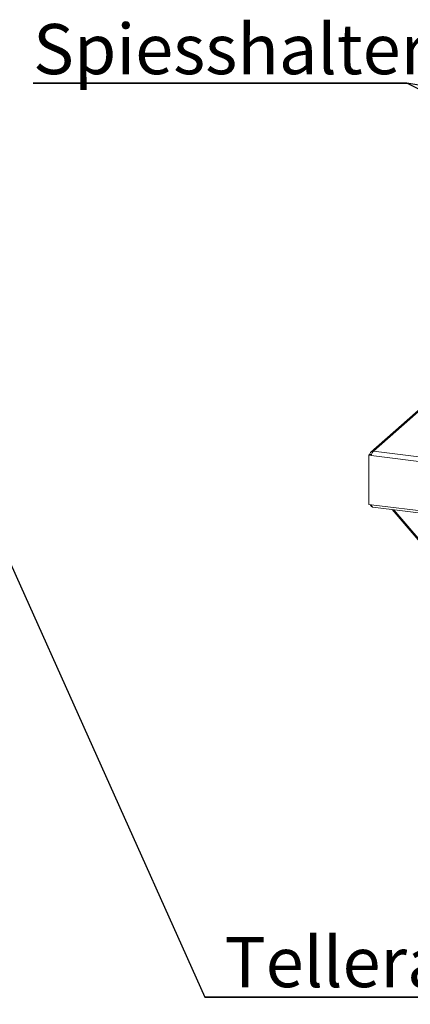
# Paper-space layout 'Blatt2' of a CAD drawing. Units: millimetres. Extents: x 5 to 415, y 5 to 292.
# Drawn here: x 237 to 264, y 154 to 222 of the extents above; entities that cross this region are included whole.
import ezdxf

# ---------------------------------------------------------------- set-up
doc = ezdxf.new("R2010")
doc.units = ezdxf.units.MM
doc.layers.add('BEMAßUNG', color=96, linetype='Continuous')
doc.styles.add('SLDTEXTSTYLE0', font='TXT', dxfattribs={"width": 0.75})

# ---------------------------------------------------------------- blocks, each defined once
blk = doc.blocks.new('SW_NOTE_7')
at = {"layer": 'BEMAßUNG', "color": 0}
for p, q in [((-0.072, 0.325), (29.196, 0.325)), ((29.196, 0.325), (-0.072, 0.325)), ((-0.072, 0.325), (29.196, 0.325)), ((29.196, 0.325), (-0.072, 0.325)), ((-0.072, 0.325), (29.196, 0.325)), ((29.196, 0.325), (-0.072, 0.325))]:
    blk.add_line(p, q, dxfattribs=at)
at = {"layer": 'BEMAßUNG', "color": 0, "insert": (1.312, 4.512), "char_height": 3.5, "attachment_point": 1, "style": 'SLDTEXTSTYLE0'}
blk.add_mtext('Tellerablage', dxfattribs=at)
blk = doc.blocks.new('SW_NOTE_8')
at = {"layer": 'BEMAßUNG', "color": 0}
for p, q in [((-0.001, 0.393), (26.052, 0.393)), ((26.052, 0.393), (-0.001, 0.393)), ((-0.001, 0.393), (26.052, 0.393)), ((26.052, 0.393), (-0.001, 0.393)), ((-0.001, 0.393), (26.052, 0.393)), ((26.052, 0.393), (-0.001, 0.393))]:
    blk.add_line(p, q, dxfattribs=at)
at = {"layer": 'BEMAßUNG', "color": 0, "insert": (0, 4.512), "char_height": 3.5, "attachment_point": 1, "style": 'SLDTEXTSTYLE0'}
blk.add_mtext('Spiesshalter', dxfattribs=at)

psp = doc.layouts.new('Blatt2')

# ---------------------------------------------------------------- linework, layer by layer
at = {"color": 7, "linetype": 'Continuous', "lineweight": 15}
for p, q in [((266.83174, 196.99896), (261.24853, 192.07503)), ((266.99049, 197.04523), (261.41848, 192.13119)), ((261.10913, 191.85836), (261.15156, 191.89578)), ((261.10913, 191.85836), (261.10913, 188.42654)), ((261.2743, 191.83756), (261.10913, 191.85836)), ((261.28408, 191.87909), (261.15156, 191.89578)), ((261.15722, 191.90077), (261.15722, 191.89507)), ((261.17156, 191.91342), (261.28381, 191.89928)), ((261.26947, 191.88663), (261.26947, 191.88093)), ((261.2743, 191.83756), (365.71037, 178.67985)), ((261.41848, 192.13119), (365.73589, 178.98843)), ((261.10913, 188.42654), (261.2743, 188.40573)), ((261.2743, 188.40573), (365.71037, 175.24802)), ((261.38299, 188.23566), (365.71139, 175.09152)), ((262.73055, 188.06589), (267.66237, 182.29879))]:
    psp.add_line(p, q, dxfattribs=at)
at = {"color": 8, "linetype": 'Continuous', "lineweight": 15}
psp.add_line((267.84312, 182.20335), (262.84166, 188.05189), dxfattribs=at)
at = {"color": 7, "linetype": 'Continuous', "lineweight": 15}
for points, knots in [([(261.41848, 192.13119), (261.39126, 192.1304), (261.33681, 192.12883), (261.26395, 192.093), (261.20824, 192.03624), (261.17847, 191.97231), (261.17343, 191.92939), (261.17156, 191.91342)], [0, 0, 0, 0, 0.21771823, 0.4354459, 0.6531736, 0.8709012, 1, 1, 1, 1]), ([(261.18847, 188.41654), (261.1891, 188.41393), (261.19567, 188.38696), (261.23289, 188.34048), (261.28055, 188.29432), (261.31619, 188.28119), (261.32546, 188.27778)], [0, 0, 0, 0, 0.04357815, 0.45030394, 0.8570298, 1, 1, 1, 1]), ([(261.38311, 188.23632), (261.36988, 188.24021), (261.34271, 188.2482), (261.309, 188.29405), (261.28636, 188.35015), (261.27751, 188.39095), (261.2743, 188.40573)], [0, 0, 0, 0, 0.26996798, 0.55420011, 0.83843207, 1, 1, 1, 1])]:
    psp.add_open_spline(points, degree=3, knots=knots, dxfattribs=at)
psp.add_open_spline([(261.2743, 191.83756), (261.28052, 191.86771), (261.29296, 191.92801), (261.32741, 192.01824), (261.37029, 192.09343), (261.40242, 192.1186), (261.41848, 192.13119)], degree=3, dxfattribs=at)
at = {"layer": 'BEMAßUNG'}
for p, q in [((303.7674, 210.87392), (263.74723, 217.81186)), ((301.54909, 198.83167), (263.74723, 217.81186)), ((229.0636, 200.00178), (249.66741, 154.06463))]:
    psp.add_line(p, q, dxfattribs=at)

# ---------------------------------------------------------------- block references
for name, p in [('SW_NOTE_8', (237.69484, 217.41904)), ('SW_NOTE_7', (249.73977, 153.74004))]:
    psp.add_blockref(name, p, dxfattribs=at)

doc.saveas('drawing.dxf')
